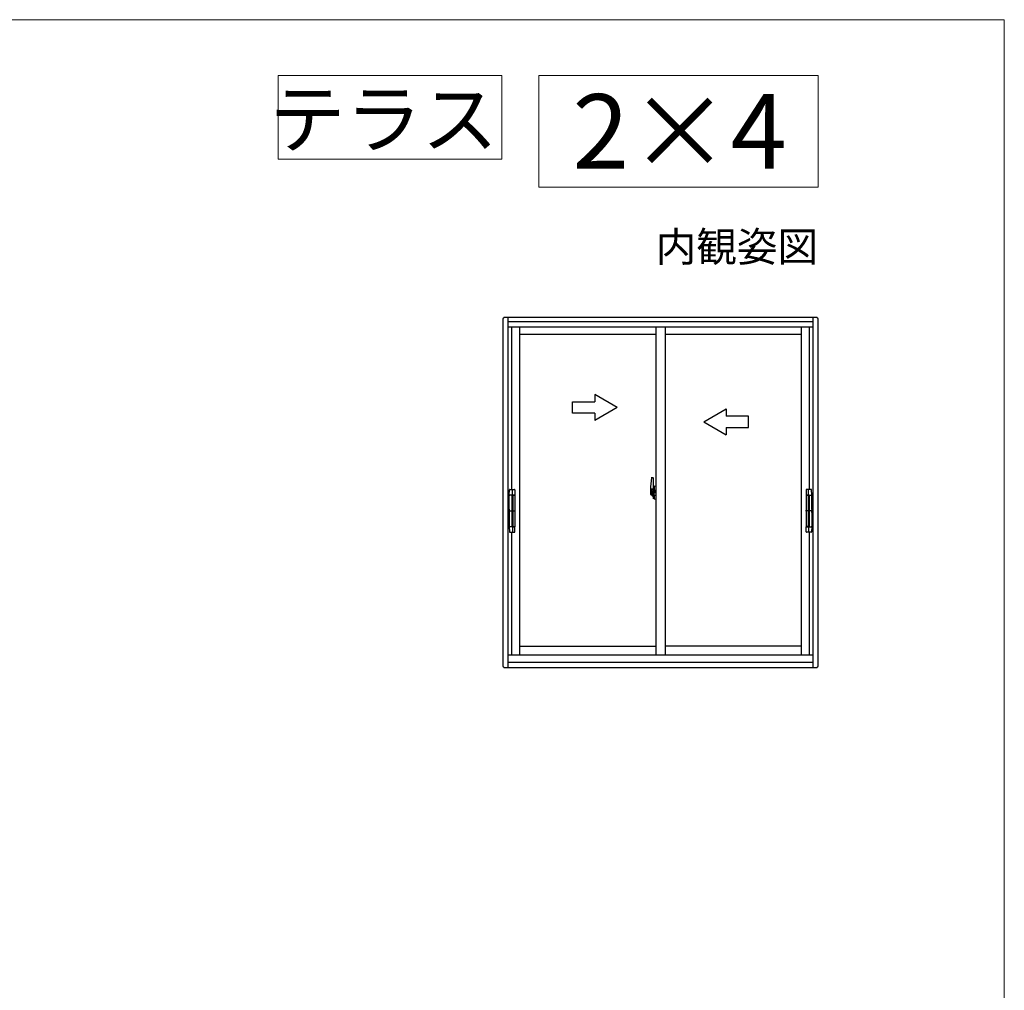
# Model space of a CAD drawing. Extents: x 0 to 1050, y 0 to 1583.
# Drawn here: x 786 to 1050, y 1269 to 1530 of the extents above; entities that cross this region are included whole.
import ezdxf
from ezdxf.enums import TextEntityAlignment as Align

# ---------------------------------------------------------------- set-up
doc = ezdxf.new("R2010")
doc.units = 0
doc.linetypes.add('YHIDDEN_1', pattern=[4, 3, -1])
for name, color, linetype, lineweight in [('USER1', 3, 'CONTINUOUS', 13), ('YKK_A1', 4, 'CONTINUOUS', 30), ('YKK_ZWAK', 7, 'CONTINUOUS', 30)]:
    doc.layers.add(name, color=color, linetype=linetype, lineweight=lineweight)

msp = doc.modelspace()

# ---------------------------------------------------------------- linework, layer by layer
at = {"layer": 'USER1'}
for p, q in [((855, 1515), (915, 1515)), ((855, 1492.5), (855, 1515)), ((915, 1515), (915, 1492.5)), ((925, 1515), (1000, 1515)), ((925, 1485), (925, 1515)), ((1000, 1515), (1000, 1485)), ((915, 1492.5), (855, 1492.5)), ((1000, 1485), (925, 1485))]:
    msp.add_line(p, q, dxfattribs=at)
at = {"layer": 'YKK_A1', "linetype": 'ByBlock'}
for p, q in [((915.3, 1449.5), (915.3, 1356.45)), ((999.5, 1450), (915.8, 1450)), ((916.65, 1450), (916.65, 1355.95)), ((998.65, 1355.95), (998.65, 1450)), ((1000, 1356.45), (1000, 1449.5)), ((998.65, 1448.85), (916.65, 1448.85)), ((998.65, 1447.35), (916.65, 1447.35)), ((917.65, 1447.35), (917.65, 1403.78)), ((919.75, 1447.35), (919.75, 1359.35)), ((956.4, 1447.35), (956.4, 1359.35)), ((958.9, 1447.35), (958.9, 1359.35)), ((995.55, 1359.35), (995.55, 1447.35)), ((997.65, 1403.78), (997.65, 1447.35)), ((956.4, 1445.4), (919.75, 1445.4)), ((995.55, 1445.4), (958.9, 1445.4)), ((917.65, 1392.28), (917.65, 1359.35)), ((997.65, 1359.35), (997.65, 1392.28)), ((916.65, 1359.35), (998.65, 1359.35)), ((919.75, 1361.65), (956.4, 1361.65)), ((995.55, 1361.65), (958.9, 1361.65)), ((916.65, 1357.35), (998.65, 1357.35)), ((915.8, 1355.95), (999.5, 1355.95))]:
    msp.add_line(p, q, dxfattribs=at)
at = {"layer": 'YKK_A1'}
for p, q in [((940.04, 1429.28), (940.04, 1427.32)), ((946.04, 1425.82), (940.04, 1429.28)), ((934.04, 1424.32), (934.04, 1427.32)), ((934.04, 1427.32), (940.04, 1427.32)), ((946.04, 1425.82), (940.04, 1422.35)), ((940.04, 1424.32), (934.04, 1424.32)), ((940.04, 1424.32), (940.04, 1422.35)), ((969.26, 1421.94), (975.26, 1425.41)), ((975.26, 1425.41), (975.26, 1423.44)), ((981.26, 1423.44), (975.26, 1423.44)), ((981.26, 1420.44), (981.26, 1423.44)), ((969.26, 1421.94), (975.26, 1418.48)), ((975.26, 1420.44), (975.26, 1418.48)), ((975.26, 1420.44), (981.26, 1420.44)), ((956.39, 1413.71), (956.39, 1413.7)), ((955.24, 1406.96), (955.67, 1406.97)), ((955.7, 1406.95), (955.7, 1403.69)), ((916.97, 1402.32), (917.07, 1403.68)), ((916.99, 1402.29), (917.1, 1402.29)), ((916.99, 1398.5), (916.99, 1402.29)), ((917.05, 1402.29), (916.99, 1402.29)), ((917.87, 1402.29), (917.05, 1402.29)), ((917.1, 1402.29), (917.1, 1402.28)), ((917.1, 1402.28), (917.1, 1402.28)), ((917.52, 1402.29), (917.12, 1402.29)), ((917.21, 1403.78), (917.95, 1403.78)), ((917.68, 1402.29), (917.67, 1402.29)), ((917.7, 1402.29), (917.7, 1393.76)), ((918.43, 1402.29), (917.7, 1402.29)), ((917.7, 1402.19), (917.7, 1402.23)), ((917.7, 1402.2), (917.7, 1402.2)), ((917.72, 1402.26), (917.75, 1402.26)), ((917.75, 1402.26), (917.79, 1402.26)), ((917.79, 1402.26), (917.83, 1402.26)), ((917.82, 1402.28), (917.82, 1402.29)), ((918.07, 1402.28), (917.82, 1402.28)), ((917.83, 1402.26), (917.96, 1402.27)), ((917.84, 1402.26), (917.84, 1402.28)), ((917.86, 1393.92), (917.86, 1402.14)), ((918.51, 1402.29), (917.96, 1402.29)), ((917.96, 1402.27), (917.96, 1402.24)), ((917.96, 1402.27), (918.1, 1402.27)), ((917.96, 1402.24), (918.1, 1402.24)), ((917.96, 1402.19), (917.96, 1393.86)), ((917.98, 1403.78), (918.44, 1403.78)), ((918.04, 1402.28), (918.04, 1402.27)), ((918.07, 1402.29), (918.07, 1402.28)), ((918.1, 1402.27), (918.23, 1402.27)), ((918.1, 1402.24), (918.44, 1402.23)), ((918.26, 1402.26), (918.24, 1402.27)), ((918.25, 1402.29), (918.25, 1402.26)), ((918.25, 1402.26), (918.25, 1402.29)), ((918.43, 1402.29), (918.43, 1402.29)), ((918.43, 1402.29), (918.54, 1402.29)), ((918.43, 1402.29), (918.43, 1402.29)), ((918.43, 1402.29), (918.43, 1402.29)), ((918.43, 1402.23), (918.43, 1402.29)), ((918.54, 1402.29), (918.54, 1402.13)), ((918.54, 1402.13), (918.54, 1393.92)), ((954.92, 1402.97), (956.57, 1402.97)), ((955, 1403.7), (955, 1402.49)), ((955.05, 1402.44), (955.25, 1402.43)), ((955.25, 1402.6), (955.25, 1402.43)), ((955.47, 1402.6), (955.25, 1402.6)), ((955.29, 1402.53), (955.25, 1402.53)), ((955.29, 1402.49), (955.29, 1402.57)), ((955.29, 1402.57), (955.53, 1402.57)), ((955.29, 1402.49), (955.53, 1402.49)), ((955.29, 1402.36), (955.29, 1402.49)), ((955.29, 1402.34), (955.29, 1402.36)), ((955.29, 1402.34), (955.58, 1402.34)), ((955.38, 1402.07), (955.37, 1402.08)), ((955.4, 1402.04), (955.38, 1402.07)), ((955.4, 1402.09), (955.4, 1402.04)), ((955.59, 1402.04), (955.4, 1402.04)), ((955.43, 1402.11), (955.59, 1402.11)), ((955.47, 1402.61), (955.47, 1402.57)), ((955.51, 1402.61), (955.47, 1402.61)), ((955.51, 1403.39), (955.51, 1402.57)), ((955.68, 1403.39), (955.51, 1403.39)), ((955.53, 1403.06), (955.51, 1403.06)), ((955.53, 1402.95), (955.53, 1403.15)), ((955.53, 1402.95), (955.62, 1402.95)), ((955.53, 1402.95), (955.53, 1402.95)), ((955.53, 1402.87), (955.53, 1402.95)), ((955.53, 1402.87), (955.62, 1402.87)), ((955.53, 1402.83), (955.53, 1402.87)), ((955.53, 1402.83), (955.62, 1402.83)), ((955.53, 1402.63), (955.53, 1402.83)), ((955.53, 1402.63), (955.62, 1402.63)), ((955.53, 1402.58), (955.53, 1402.63)), ((955.53, 1402.58), (955.62, 1402.58)), ((955.53, 1402.57), (955.53, 1402.58)), ((955.53, 1402.57), (955.62, 1402.57)), ((955.55, 1402.34), (955.53, 1402.36)), ((955.53, 1402.36), (955.53, 1402.36)), ((955.56, 1402.34), (955.55, 1402.34)), ((955.57, 1402.34), (955.56, 1402.34)), ((955.59, 1402.34), (955.57, 1402.34)), ((955.6, 1402.34), (955.59, 1402.34)), ((955.61, 1402.35), (955.6, 1402.34)), ((955.62, 1402.36), (955.61, 1402.35)), ((955.62, 1403.39), (955.62, 1403.17)), ((955.62, 1402.36), (955.62, 1402.36)), ((955.62, 1403.56), (955.62, 1403.61)), ((955.62, 1403.39), (955.62, 1403.17)), ((955.7, 1403.27), (955.62, 1403.27)), ((955.62, 1403.17), (955.8, 1403.17)), ((955.62, 1402.97), (955.8, 1402.97)), ((955.62, 1402.95), (955.62, 1402.15)), ((955.8, 1402.95), (955.62, 1402.95)), ((955.62, 1402.95), (955.62, 1402.95)), ((955.62, 1402.87), (955.62, 1402.95)), ((955.62, 1402.83), (955.62, 1402.87)), ((955.62, 1402.63), (955.62, 1402.83)), ((955.62, 1402.58), (955.62, 1402.63)), ((955.62, 1402.57), (955.62, 1402.58)), ((955.62, 1402.57), (955.62, 1402.44)), ((955.62, 1402.44), (955.62, 1402.43)), ((955.62, 1402.43), (955.62, 1402.38)), ((955.68, 1403.69), (955.68, 1403.39)), ((955.7, 1403.69), (955.68, 1403.69)), ((955.7, 1403.73), (955.7, 1403.17)), ((955.7, 1403.17), (955.7, 1403.52)), ((955.7, 1402.95), (955.7, 1402.15)), ((955.7, 1402.43), (955.7, 1402.95)), ((955.72, 1403.55), (955.82, 1403.55)), ((955.82, 1402.4), (955.72, 1402.4)), ((955.8, 1403.17), (955.8, 1402.97)), ((955.8, 1402.97), (955.8, 1402.95)), ((955.82, 1403.38), (955.82, 1403.7)), ((955.83, 1403.36), (955.82, 1403.38)), ((955.82, 1402.57), (955.83, 1402.58)), ((955.82, 1402.25), (955.82, 1402.57)), ((955.84, 1403.33), (955.83, 1403.36)), ((955.83, 1402.6), (955.84, 1402.62)), ((955.83, 1402.58), (955.83, 1402.6)), ((955.85, 1403.32), (955.84, 1403.33)), ((955.84, 1402.62), (955.85, 1402.63)), ((955.97, 1403.72), (955.85, 1403.72)), ((955.86, 1403.31), (955.85, 1403.32)), ((955.85, 1402.63), (955.86, 1402.64)), ((955.97, 1402.22), (955.85, 1402.23)), ((955.87, 1403.31), (955.86, 1403.31)), ((955.86, 1402.64), (955.87, 1402.64)), ((955.87, 1403.31), (955.87, 1402.64)), ((955.87, 1403.31), (955.87, 1403.31)), ((955.87, 1402.64), (955.87, 1402.64)), ((955.89, 1403.31), (955.89, 1402.29)), ((956.37, 1403.35), (955.91, 1403.33)), ((955.91, 1402.27), (956.37, 1402.25)), ((956.39, 1403.33), (956.39, 1402.27)), ((996.76, 1402.29), (996.76, 1402.13)), ((996.87, 1402.29), (996.76, 1402.29)), ((996.76, 1402.13), (996.76, 1393.92)), ((996.79, 1402.29), (997.34, 1402.29)), ((997.32, 1403.78), (996.86, 1403.78)), ((997.2, 1402.24), (996.86, 1402.23)), ((996.87, 1402.29), (997.6, 1402.29)), ((996.87, 1402.29), (996.87, 1402.29)), ((996.87, 1402.29), (996.87, 1402.29)), ((996.87, 1402.29), (996.87, 1402.29)), ((996.87, 1402.23), (996.87, 1402.29)), ((997.04, 1402.26), (997.06, 1402.27)), ((997.05, 1402.29), (997.05, 1402.26)), ((997.05, 1402.26), (997.05, 1402.29)), ((997.2, 1402.27), (997.07, 1402.27)), ((997.34, 1402.27), (997.2, 1402.27)), ((997.34, 1402.24), (997.2, 1402.24)), ((997.23, 1402.29), (997.23, 1402.28)), ((997.23, 1402.28), (997.48, 1402.28)), ((997.26, 1402.28), (997.26, 1402.27)), ((997.34, 1402.27), (997.34, 1402.24)), ((997.47, 1402.26), (997.34, 1402.27)), ((997.34, 1402.19), (997.34, 1393.86)), ((998.09, 1403.78), (997.35, 1403.78)), ((997.43, 1402.29), (998.25, 1402.29)), ((997.44, 1393.92), (997.44, 1402.14)), ((997.46, 1402.26), (997.46, 1402.28)), ((997.51, 1402.26), (997.47, 1402.26)), ((997.48, 1402.28), (997.48, 1402.29)), ((997.55, 1402.26), (997.51, 1402.26)), ((997.58, 1402.26), (997.55, 1402.26)), ((997.6, 1402.29), (997.6, 1393.76)), ((997.6, 1402.19), (997.6, 1402.23)), ((997.6, 1402.2), (997.6, 1402.2)), ((997.62, 1402.29), (997.63, 1402.29)), ((997.78, 1402.29), (998.18, 1402.29)), ((998.31, 1402.29), (998.2, 1402.29)), ((998.2, 1402.29), (998.2, 1402.28)), ((998.2, 1402.28), (998.2, 1402.28)), ((998.33, 1402.32), (998.23, 1403.68)), ((998.25, 1402.29), (998.31, 1402.29)), ((998.31, 1398.5), (998.31, 1402.29)), ((916.85, 1398.03), (918.69, 1398.03)), ((916.99, 1398.5), (917.04, 1398.48)), ((916.99, 1397.56), (917.04, 1397.57)), ((916.99, 1397.56), (916.99, 1393.76)), ((917, 1398.46), (917, 1397.6)), ((917, 1398.3), (917, 1397.75)), ((917.01, 1398.26), (917.01, 1398.29)), ((917.01, 1397.79), (917.01, 1398.26)), ((917.01, 1398.26), (917.01, 1398.26)), ((917.01, 1397.79), (917.01, 1397.79)), ((917.01, 1397.76), (917.01, 1397.79)), ((917.02, 1398.48), (917.04, 1398.48)), ((917.02, 1397.57), (917.04, 1397.57)), ((917.04, 1398.28), (917.03, 1398.28)), ((917.03, 1397.78), (917.04, 1397.78)), ((917.04, 1398.48), (917.04, 1398.31)), ((917.04, 1398.31), (917.04, 1398.3)), ((917.04, 1397.76), (917.04, 1398.3)), ((917.04, 1397.75), (917.04, 1397.76)), ((917.04, 1397.57), (917.04, 1397.75)), ((998.45, 1398.03), (996.61, 1398.03)), ((998.31, 1398.5), (998.26, 1398.48)), ((998.26, 1398.48), (998.26, 1398.31)), ((998.28, 1398.48), (998.26, 1398.48)), ((998.26, 1398.31), (998.26, 1398.3)), ((998.26, 1397.76), (998.26, 1398.3)), ((998.26, 1398.28), (998.27, 1398.28)), ((998.27, 1397.78), (998.26, 1397.78)), ((998.26, 1397.75), (998.26, 1397.76)), ((998.26, 1397.57), (998.26, 1397.75)), ((998.31, 1397.56), (998.26, 1397.57)), ((998.28, 1397.57), (998.26, 1397.57)), ((998.29, 1398.26), (998.29, 1398.29)), ((998.29, 1397.79), (998.29, 1398.26)), ((998.29, 1398.26), (998.29, 1398.26)), ((998.29, 1397.79), (998.29, 1397.79)), ((998.29, 1397.76), (998.29, 1397.79)), ((998.3, 1398.46), (998.3, 1397.6)), ((998.3, 1398.3), (998.3, 1397.75)), ((998.31, 1397.56), (998.31, 1393.76)), ((916.97, 1393.74), (917.07, 1392.37)), ((916.99, 1393.76), (917.1, 1393.76)), ((917.05, 1393.76), (916.99, 1393.76)), ((917.87, 1393.76), (917.05, 1393.76)), ((917.1, 1393.76), (917.1, 1393.78)), ((917.1, 1393.78), (917.1, 1393.78)), ((917.52, 1393.77), (917.12, 1393.77)), ((917.68, 1393.76), (917.67, 1393.76)), ((917.7, 1393.87), (917.7, 1393.82)), ((917.7, 1393.86), (917.7, 1393.86)), ((918.43, 1393.76), (917.7, 1393.76)), ((917.72, 1393.8), (917.75, 1393.8)), ((917.75, 1393.8), (917.79, 1393.8)), ((917.79, 1393.8), (917.83, 1393.79)), ((918.07, 1393.77), (917.82, 1393.77)), ((917.82, 1393.77), (917.82, 1393.76)), ((917.83, 1393.79), (917.96, 1393.79)), ((917.84, 1393.79), (917.84, 1393.77)), ((917.96, 1393.82), (918.1, 1393.82)), ((917.96, 1393.79), (917.96, 1393.81)), ((917.96, 1393.79), (918.1, 1393.79)), ((918.51, 1393.76), (917.96, 1393.76)), ((918.04, 1393.77), (918.04, 1393.79)), ((918.07, 1393.76), (918.07, 1393.77)), ((918.1, 1393.82), (918.44, 1393.82)), ((918.1, 1393.79), (918.23, 1393.79)), ((918.24, 1393.79), (918.26, 1393.8)), ((918.25, 1393.76), (918.25, 1393.79)), ((918.25, 1393.79), (918.25, 1393.76)), ((918.43, 1393.82), (918.43, 1393.76)), ((918.43, 1393.76), (918.43, 1393.76)), ((918.43, 1393.76), (918.54, 1393.76)), ((918.43, 1393.76), (918.43, 1393.76)), ((918.54, 1393.92), (918.54, 1393.76)), ((996.76, 1393.92), (996.76, 1393.76)), ((996.87, 1393.76), (996.76, 1393.76)), ((996.79, 1393.76), (997.34, 1393.76)), ((997.2, 1393.82), (996.86, 1393.82)), ((996.87, 1393.82), (996.87, 1393.76)), ((996.87, 1393.76), (997.6, 1393.76)), ((996.87, 1393.76), (996.87, 1393.76)), ((996.87, 1393.76), (996.87, 1393.76)), ((997.06, 1393.79), (997.04, 1393.8)), ((997.05, 1393.76), (997.05, 1393.79)), ((997.05, 1393.79), (997.05, 1393.76)), ((997.2, 1393.79), (997.07, 1393.79)), ((997.34, 1393.82), (997.2, 1393.82)), ((997.34, 1393.79), (997.2, 1393.79)), ((997.23, 1393.76), (997.23, 1393.77)), ((997.23, 1393.77), (997.48, 1393.77)), ((997.26, 1393.77), (997.26, 1393.79)), ((997.34, 1393.79), (997.34, 1393.81)), ((997.47, 1393.79), (997.34, 1393.79)), ((997.43, 1393.76), (998.25, 1393.76)), ((997.46, 1393.79), (997.46, 1393.77)), ((997.51, 1393.8), (997.47, 1393.79)), ((997.48, 1393.77), (997.48, 1393.76)), ((997.55, 1393.8), (997.51, 1393.8)), ((997.58, 1393.8), (997.55, 1393.8)), ((997.6, 1393.87), (997.6, 1393.82)), ((997.6, 1393.86), (997.6, 1393.86)), ((997.62, 1393.76), (997.63, 1393.76)), ((997.78, 1393.77), (998.18, 1393.77)), ((998.2, 1393.76), (998.2, 1393.78)), ((998.2, 1393.78), (998.2, 1393.78)), ((998.31, 1393.76), (998.2, 1393.76)), ((998.33, 1393.74), (998.23, 1392.37)), ((998.25, 1393.76), (998.31, 1393.76)), ((917.21, 1392.28), (917.95, 1392.28)), ((917.98, 1392.28), (918.44, 1392.28)), ((997.32, 1392.28), (996.86, 1392.28)), ((998.09, 1392.28), (997.35, 1392.28))]:
    msp.add_line(p, q, dxfattribs=at)
at = {"layer": 'YKK_A1', "ltscale": 0.5}
for p, q in [((956.4, 1415.1), (956.4, 1411.6)), ((955.82, 1404.65), (955.82, 1403.75)), ((955.95, 1404.7), (955.88, 1404.7)), ((955.95, 1404.7), (955.95, 1403.75)), ((955.95, 1404.68), (955.97, 1404.68)), ((955.97, 1404.71), (956.4, 1404.72)), ((955.97, 1404.71), (955.97, 1403.72)), ((955.97, 1404.68), (955.97, 1403.72)), ((955.7, 1403.23), (955.7, 1403.47)), ((955.95, 1403.75), (955.82, 1403.75)), ((955.82, 1401.29), (955.82, 1402.2)), ((955.95, 1402.2), (955.82, 1402.2)), ((955.85, 1403.72), (955.85, 1403.75)), ((955.97, 1403.72), (955.85, 1403.72)), ((955.85, 1402.22), (955.85, 1402.2)), ((955.97, 1402.22), (955.85, 1402.22)), ((955.95, 1401.24), (955.95, 1402.2)), ((955.97, 1401.27), (955.97, 1402.22)), ((955.97, 1402.22), (955.97, 1401.24)), ((956.06, 1403.46), (956.06, 1403.39)), ((956.24, 1403.49), (956.08, 1403.49)), ((956.08, 1403.37), (956.24, 1403.37)), ((956.27, 1403.46), (956.27, 1403.39)), ((956.4, 1403.11), (956.39, 1403.11)), ((956.4, 1402.79), (956.39, 1402.79)), ((955.95, 1401.24), (955.88, 1401.24)), ((955.95, 1401.27), (955.97, 1401.27)), ((955.97, 1401.24), (956.4, 1401.22))]:
    msp.add_line(p, q, dxfattribs=at)
at = {"layer": 'YKK_A1', "linetype": 'YHIDDEN_1', "ltscale": 0.5}
for p, q in [((955.59, 1403.84), (955.2, 1403.84)), ((955.2, 1402.78), (955.2, 1403.84)), ((955.2, 1402.78), (955.2, 1402.78)), ((955.2, 1402.73), (955.2, 1402.78)), ((955.2, 1402.74), (955.2, 1402.78)), ((955.23, 1403.77), (955.59, 1403.77)), ((955.23, 1402.79), (955.23, 1403.77)), ((955.62, 1403.73), (955.62, 1403.39))]:
    msp.add_line(p, q, dxfattribs=at)
at = {"layer": 'YKK_A1', "linetype": 'ByBlock'}
for centre, start, end in [((915.8, 1449.5), 90, 180), ((999.5, 1449.5), 0, 90), ((915.8, 1356.45), 180, 270), ((999.5, 1356.45), 270, 0)]:
    msp.add_arc(centre, 0.5, start, end, dxfattribs=at)
at = {"layer": 'YKK_A1'}
for centre, radius, start, end in [((955.24, 1406.91), 0.05, 92, 173.1434), ((955.67, 1406.95), 0.025, 0, 92), ((982.25, 1403.66), 27.25, 173.1434, 179.9092), ((916.99, 1402.32), 0.025, 180, 270), ((917.17, 1403.68), 0.1, 90, 176.5), ((917.72, 1402.23), 0.025, 93.4998, 180), ((917.96, 1402.14), 0.1, 90, 180), ((918.23, 1402.24), 0.025, 73.1206, 89), ((918.44, 1403.68), 0.1, 0, 90), ((918.44, 1402.13), 0.1, 0, 89), ((918.52, 1402.32), 0.025, 270, 0), ((955.05, 1402.49), 0.05, 180, 268), ((956.15, 1402.64), 0.933, 188.6291, 193.1575), ((956.51, 1402.72), 1.31, 192.8514, 209.2312), ((956.11, 1402.66), 0.88, 189.9821, 192.053), ((956.15, 1402.64), 0.933, 193.1575, 216.6329), ((956.11, 1402.66), 0.88, 192.053, 218.8262), ((955.43, 1402.09), 0.025, 90, 180), ((955.53, 1402.58), 0.095, 266.9123, 356.7406), ((955.59, 1402.15), 0.0375, 270, 0), ((955.59, 1402.15), 0.113, 270, 0), ((955.73, 1403.52), 0.025, 91, 180), ((955.73, 1402.43), 0.025, 180, 269), ((955.85, 1403.7), 0.025, 92, 180), ((955.85, 1402.25), 0.025, 180, 268), ((955.91, 1403.31), 0.0254, 88.9921, 157.9025), ((955.91, 1402.29), 0.0256, 202.4382, 270.6673), ((996.78, 1402.32), 0.025, 180, 270), ((996.86, 1403.68), 0.1, 90, 180), ((996.86, 1402.13), 0.1, 91, 180), ((997.07, 1402.24), 0.025, 91, 106.8794), ((997.34, 1402.14), 0.1, 0, 90), ((997.58, 1402.23), 0.025, 0, 86.5002), ((998.13, 1403.68), 0.1, 3.5, 90), ((998.31, 1402.32), 0.025, 270, 0), ((917.02, 1398.46), 0.025, 90, 180), ((917.02, 1397.6), 0.025, 180, 270), ((998.28, 1398.46), 0.025, 0, 90), ((998.28, 1397.6), 0.025, 270, 0), ((916.99, 1393.74), 0.025, 90, 180), ((917.72, 1393.82), 0.025, 180, 266.5002), ((917.96, 1393.92), 0.1, 180, 270), ((918.23, 1393.81), 0.025, 271, 286.8794), ((918.44, 1393.92), 0.1, 271, 0), ((918.52, 1393.74), 0.025, 0, 90), ((996.78, 1393.74), 0.025, 90, 180), ((996.86, 1393.92), 0.1, 180, 269), ((997.07, 1393.81), 0.025, 253.1206, 269), ((997.34, 1393.92), 0.1, 270, 0), ((997.58, 1393.82), 0.025, 273.4998, 0), ((998.31, 1393.74), 0.025, 0, 90), ((917.17, 1392.38), 0.1, 183.5, 270), ((918.44, 1392.38), 0.1, 270, 0), ((996.86, 1392.38), 0.1, 180, 270), ((998.13, 1392.38), 0.1, 270, 356.5)]:
    msp.add_arc(centre, radius, start, end, dxfattribs=at)
at = {"layer": 'YKK_A1', "ltscale": 0.5}
for centre, radius, start, end in [((955.88, 1404.65), 0.05, 90, 180), ((956.08, 1403.46), 0.025, 90, 180), ((956.08, 1403.39), 0.025, 180, 270), ((956.24, 1403.46), 0.025, 0, 90), ((956.24, 1403.39), 0.025, 270, 0), ((955.88, 1401.29), 0.05, 180, 270)]:
    msp.add_arc(centre, radius, start, end, dxfattribs=at)
at = {"layer": 'YKK_A1', "linetype": 'YHIDDEN_1', "ltscale": 0.5}
for centre, radius, start, end in [((955.23, 1403.79), 0.025, 180, 270), ((956.68, 1402.78), 1.48, 179.9189, 190.8132), ((956.51, 1402.72), 1.31, 179.5362, 192.8514), ((956.7, 1402.75), 1.47, 178.4207, 189.3309), ((955.59, 1403.73), 0.113, 0, 90), ((955.59, 1403.73), 0.0375, 0, 90)]:
    msp.add_arc(centre, radius, start, end, dxfattribs=at)
at = {"layer": 'YKK_A1'}
for centre, major_axis, ratio, start_param, end_param in [((920.04, 1402.27), (-3.1, 0), 0.017937, 5.834543, 5.911033), ((917.67, 1402.28), (-0.4, 0), 0.017937, 4.712389, 5.096361), ((917.68, 1402.29), (-0.015, 0), 0.017937, 3.141593, 4.712389), ((917.96, 1402.25), (-0.0008, 0.025), 0.003022, 0, 0.197028), ((917.95, 1402.49), (-0.008, 0.25), 0.003022, 3.141593, 3.338621), ((922.05, 1402.49), (-4.09, -0.25), 0.011952, 6.282468, 6.282744), ((955.62, 1403.15), (0.1, 0), 0.251336, 1.570796, 3.141593), ((955.62, 1402.95), (0.1, 0), 0.251336, 1.570796, 3.141593), ((955.53, 1402.38), (0.1, 0), 0.637322, 6.030505, 6.283185), ((955.91, 1403.31), (-0.0236, 0.0086), 0.995692, 6.28032, 6.631305), ((955.91, 1402.29), (-0.0236, -0.0086), 0.995692, 5.935066, 6.28605), ((956.37, 1403.33), (0.0106, 0.011), 0.965668, 5.497798, 7.103479), ((956.37, 1402.27), (-0.0106, 0.011), 0.965668, 2.321299, 3.92698), ((917.18, 1398.3), (-0.078, 0.157), 0.999842, 6.769791, 7.390288), ((917.18, 1397.75), (0.078, 0.157), 0.999842, 2.03449, 2.654987), ((917.18, 1398.29), (-0.078, 0.157), 0.999842, 6.829806, 7.390288), ((917.02, 1398.26), (0.015, 0.0012), 0.897989, 2.481326, 3.053481), ((917.02, 1397.79), (0.015, -0.0012), 0.897989, 3.229704, 3.801859), ((917.18, 1397.76), (0.078, 0.157), 0.999842, 2.03449, 2.594972), ((917.07, 1398.28), (0.045, 0), 0.052408, 3.444653, 3.991693), ((917.07, 1397.78), (0.045, 0), 0.052408, 2.291492, 2.838532), ((997.35, 1393.57), (0.008, -0.25), 0.003022, 3.141593, 3.338621), ((993.25, 1393.57), (4.09, 0.25), 0.011952, 6.282468, 6.282653), ((997.34, 1393.81), (0.0008, -0.025), 0.003022, 0, 0.197028), ((997.62, 1393.76), (0.015, 0), 0.017937, 3.141593, 4.712389), ((997.63, 1393.77), (0.4, 0), 0.017937, 4.712389, 5.096361), ((995.26, 1393.79), (3.1, 0), 0.017937, 5.834543, 5.911033)]:
    msp.add_ellipse(centre, major_axis=major_axis, ratio=ratio, start_param=start_param, end_param=end_param, dxfattribs=at)
at = {"layer": 'YKK_A1', "extrusion": (0, 0, -1)}
for centre, major_axis, ratio, start_param, end_param in [((997.34, 1402.25), (0.0008, 0.025), 0.003022, 0, 0.197028), ((997.35, 1402.49), (0.008, 0.25), 0.003022, 3.141593, 3.338621), ((993.25, 1402.49), (4.09, -0.25), 0.011952, 6.282468, 6.282744), ((997.62, 1402.29), (0.015, 0), 0.017937, 3.141593, 4.712389), ((997.63, 1402.28), (0.4, 0), 0.017937, 4.712389, 5.096361), ((995.26, 1402.27), (3.1, 0), 0.017937, 5.834543, 5.911033), ((998.12, 1398.3), (0.078, 0.157), 0.999842, 6.769791, 7.390288), ((998.12, 1398.29), (0.078, 0.157), 0.999842, 6.829806, 7.390288), ((998.23, 1398.28), (-0.045, 0), 0.052408, 3.444653, 3.991693), ((998.23, 1397.78), (-0.045, 0), 0.052408, 2.291492, 2.838532), ((998.12, 1397.76), (-0.078, 0.157), 0.999842, 2.03449, 2.594972), ((998.12, 1397.75), (-0.078, 0.157), 0.999842, 2.03449, 2.654987), ((998.28, 1398.26), (-0.015, 0.0012), 0.897989, 2.481326, 3.053481), ((998.28, 1397.79), (-0.015, -0.0012), 0.897989, 3.229704, 3.801859), ((920.04, 1393.79), (-3.1, 0), 0.017937, 5.834543, 5.911033), ((917.67, 1393.77), (-0.4, 0), 0.017937, 4.712389, 5.096361), ((917.68, 1393.76), (-0.015, 0), 0.017937, 3.141593, 4.712389), ((917.95, 1393.57), (-0.008, -0.25), 0.003022, 3.141593, 3.338621), ((922.05, 1393.57), (-4.09, 0.25), 0.011952, 6.282468, 6.282653), ((917.96, 1393.81), (-0.0008, -0.025), 0.003022, 0, 0.197028)]:
    msp.add_ellipse(centre, major_axis=major_axis, ratio=ratio, start_param=start_param, end_param=end_param, dxfattribs=at)
at = {"layer": 'YKK_A1'}
for points in [[(917.1, 1402.28), (917.1, 1402.27), (917.1, 1402.27), (917.11, 1402.27)], [(917.11, 1402.27), (917.11, 1402.27), (917.11, 1402.27), (917.11, 1402.27)], [(917.12, 1402.29), (917.13, 1402.29), (917.14, 1402.29), (917.15, 1402.29)], [(917.17, 1403.78), (917.17, 1403.78), (917.18, 1403.78), (917.2, 1403.78), (917.21, 1403.78)], [(917.96, 1402.19), (917.96, 1402.19), (917.96, 1402.19), (917.96, 1402.19)], [(997.34, 1402.19), (997.34, 1402.19), (997.34, 1402.19), (997.34, 1402.19)], [(998.13, 1403.78), (998.13, 1403.78), (998.12, 1403.78), (998.1, 1403.78), (998.09, 1403.78)], [(998.18, 1402.29), (998.17, 1402.29), (998.16, 1402.29), (998.15, 1402.29)], [(998.2, 1402.28), (998.2, 1402.27), (998.2, 1402.27), (998.19, 1402.27)], [(998.19, 1402.27), (998.19, 1402.27), (998.19, 1402.27), (998.19, 1402.27)], [(917.03, 1398.28), (917.02, 1398.28), (917.02, 1398.28), (917.02, 1398.28)], [(917.02, 1397.78), (917.02, 1397.78), (917.02, 1397.78), (917.03, 1397.78)], [(917.03, 1398.28), (917.03, 1398.28), (917.03, 1398.28), (917.03, 1398.28)], [(917.03, 1397.78), (917.03, 1397.78), (917.03, 1397.78), (917.03, 1397.78)], [(998.27, 1398.28), (998.28, 1398.28), (998.28, 1398.28), (998.28, 1398.28)], [(998.27, 1398.28), (998.27, 1398.28), (998.27, 1398.28), (998.27, 1398.28)], [(998.27, 1397.78), (998.27, 1397.78), (998.27, 1397.78), (998.27, 1397.78)], [(998.28, 1397.78), (998.28, 1397.78), (998.28, 1397.78), (998.27, 1397.78)], [(917.1, 1393.78), (917.1, 1393.78), (917.1, 1393.78), (917.11, 1393.78)], [(917.11, 1393.78), (917.11, 1393.78), (917.11, 1393.78), (917.11, 1393.78)], [(917.12, 1393.77), (917.13, 1393.77), (917.14, 1393.77), (917.15, 1393.77)], [(917.96, 1393.86), (917.96, 1393.86), (917.96, 1393.86), (917.96, 1393.86)], [(997.34, 1393.86), (997.34, 1393.86), (997.34, 1393.86), (997.34, 1393.86)], [(998.18, 1393.77), (998.17, 1393.77), (998.16, 1393.77), (998.15, 1393.77)], [(998.2, 1393.78), (998.2, 1393.78), (998.2, 1393.78), (998.19, 1393.78)], [(998.19, 1393.78), (998.19, 1393.78), (998.19, 1393.78), (998.19, 1393.78)], [(917.17, 1392.28), (917.17, 1392.28), (917.18, 1392.28), (917.2, 1392.28), (917.21, 1392.28)], [(998.13, 1392.28), (998.13, 1392.28), (998.12, 1392.28), (998.1, 1392.28), (998.09, 1392.28)]]:
    msp.add_open_spline(points, degree=3, dxfattribs=at)
for points, knots in [([(917.12, 1402.25), (917.12, 1402.25), (917.12, 1402.25), (917.12, 1402.26), (917.12, 1402.26), (917.12, 1402.27), (917.12, 1402.27), (917.11, 1402.27)], [0, 0, 0, 0, 0.25, 0.25, 0.5, 0.5, 1, 1, 1, 1]), ([(917.12, 1402.25), (917.12, 1402.26), (917.12, 1402.26), (917.12, 1402.27), (917.12, 1402.28), (917.12, 1402.28), (917.12, 1402.29)], [-0.0004920097, -0.0004920097, -0.0004920097, -0.0004920097, 0, 0, 0, 0.0002908798, 0.0002908798, 0.0002908798, 0.0002908798]), ([(917.96, 1402.29), (917.95, 1402.29), (917.93, 1402.29), (917.91, 1402.29), (917.9, 1402.29), (917.88, 1402.29), (917.88, 1402.29), (917.87, 1402.29)], [0, 0, 0, 0, 0.5, 0.5, 0.75, 0.75, 1, 1, 1, 1]), ([(917.9, 1402.29), (917.9, 1402.3), (917.9, 1402.31), (917.9, 1402.32), (917.92, 1402.81), (917.92, 1403.29), (917.93, 1403.78)], [-0.018112, -0.018112, -0.018112, -0.018112, 0, 0, 0, 1, 1, 1, 1]), ([(917.95, 1403.78), (917.95, 1403.78), (917.96, 1403.78), (917.97, 1403.78), (917.98, 1403.78), (917.98, 1403.78)], [0, 0, 0, 0, 0.5, 0.5, 1, 1, 1, 1]), ([(917.96, 1402.24), (917.96, 1402.24), (917.96, 1402.24), (917.96, 1402.23), (917.96, 1402.23), (917.96, 1402.22), (917.96, 1402.21), (917.96, 1402.19)], [0, 0, 0, 0, 0.25, 0.25, 0.5, 0.5, 1, 1, 1, 1]), ([(918.31, 1402.24), (918.31, 1402.24), (918.3, 1402.25), (918.28, 1402.25), (918.26, 1402.26), (918.26, 1402.26)], [0, 0, 0, 0, 0.2540369, 0.7663294, 1, 1, 1, 1]), ([(918.52, 1402.29), (918.52, 1402.29), (918.51, 1402.29), (918.5, 1402.29), (918.5, 1402.29), (918.49, 1402.29), (918.49, 1402.29), (918.48, 1402.29), (918.47, 1402.29), (918.46, 1402.29), (918.45, 1402.29), (918.44, 1402.29)], [0, 0, 0, 0, 0.25, 0.25, 0.5, 0.5, 0.625, 0.625, 0.75, 0.75, 1, 1, 1, 1]), ([(918.54, 1403.68), (918.55, 1403.22), (918.55, 1402.77), (918.55, 1402.32), (918.55, 1402.32), (918.55, 1402.32), (918.55, 1402.32)], [0, 0, 0, 0, 1, 1, 1, 1, 1, 1, 1]), ([(996.76, 1403.68), (996.75, 1403.22), (996.75, 1402.77), (996.75, 1402.32), (996.75, 1402.32), (996.75, 1402.32), (996.75, 1402.32)], [0, 0, 0, 0, 1, 1, 1, 1, 1, 1, 1]), ([(996.78, 1402.29), (996.78, 1402.29), (996.79, 1402.29), (996.8, 1402.29), (996.8, 1402.29), (996.81, 1402.29), (996.81, 1402.29), (996.82, 1402.29), (996.83, 1402.29), (996.84, 1402.29), (996.85, 1402.29), (996.86, 1402.29)], [0, 0, 0, 0, 0.25, 0.25, 0.5, 0.5, 0.625, 0.625, 0.75, 0.75, 1, 1, 1, 1]), ([(996.99, 1402.24), (996.99, 1402.24), (997, 1402.25), (997.02, 1402.25), (997.04, 1402.26), (997.04, 1402.26)], [0, 0, 0, 0, 0.2540369, 0.7663294, 1, 1, 1, 1]), ([(997.35, 1403.78), (997.35, 1403.78), (997.34, 1403.78), (997.33, 1403.78), (997.32, 1403.78), (997.32, 1403.78)], [0, 0, 0, 0, 0.5, 0.5, 1, 1, 1, 1]), ([(997.34, 1402.29), (997.35, 1402.29), (997.37, 1402.29), (997.39, 1402.29), (997.4, 1402.29), (997.42, 1402.29), (997.42, 1402.29), (997.43, 1402.29)], [0, 0, 0, 0, 0.5, 0.5, 0.75, 0.75, 1, 1, 1, 1]), ([(997.34, 1402.24), (997.34, 1402.24), (997.34, 1402.24), (997.34, 1402.23), (997.34, 1402.23), (997.34, 1402.22), (997.34, 1402.21), (997.34, 1402.19)], [0, 0, 0, 0, 0.25, 0.25, 0.5, 0.5, 1, 1, 1, 1]), ([(997.4, 1402.29), (997.4, 1402.3), (997.4, 1402.31), (997.4, 1402.32), (997.38, 1402.81), (997.38, 1403.29), (997.37, 1403.78)], [-0.018112, -0.018112, -0.018112, -0.018112, 0, 0, 0, 1, 1, 1, 1]), ([(998.18, 1402.25), (998.18, 1402.26), (998.18, 1402.26), (998.18, 1402.27), (998.18, 1402.28), (998.18, 1402.28), (998.18, 1402.29)], [-0.0004920097, -0.0004920097, -0.0004920097, -0.0004920097, 0, 0, 0, 0.0002908798, 0.0002908798, 0.0002908798, 0.0002908798]), ([(998.18, 1402.25), (998.18, 1402.25), (998.18, 1402.25), (998.18, 1402.26), (998.18, 1402.26), (998.18, 1402.27), (998.18, 1402.27), (998.19, 1402.27)], [0, 0, 0, 0, 0.25, 0.25, 0.5, 0.5, 1, 1, 1, 1]), ([(917.02, 1398.28), (917.02, 1398.28), (917.02, 1398.27), (917.01, 1398.27), (917.01, 1398.27), (917.01, 1398.27)], [0, 0, 0, 0, 0.5, 0.5, 1, 1, 1, 1]), ([(917.01, 1397.78), (917.01, 1397.78), (917.01, 1397.78), (917.02, 1397.78), (917.02, 1397.78), (917.02, 1397.78)], [0, 0, 0, 0, 0.5, 0.5, 1, 1, 1, 1]), ([(998.28, 1398.28), (998.28, 1398.28), (998.28, 1398.27), (998.29, 1398.27), (998.29, 1398.27), (998.29, 1398.27)], [0, 0, 0, 0, 0.5, 0.5, 1, 1, 1, 1]), ([(998.29, 1397.78), (998.29, 1397.78), (998.29, 1397.78), (998.28, 1397.78), (998.28, 1397.78), (998.28, 1397.78)], [0, 0, 0, 0, 0.5, 0.5, 1, 1, 1, 1]), ([(917.12, 1393.81), (917.12, 1393.8), (917.12, 1393.8), (917.12, 1393.79), (917.12, 1393.79), (917.12, 1393.79), (917.12, 1393.78), (917.11, 1393.78)], [0, 0, 0, 0, 0.25, 0.25, 0.5, 0.5, 1, 1, 1, 1]), ([(917.12, 1393.81), (917.12, 1393.8), (917.12, 1393.79), (917.12, 1393.78), (917.12, 1393.78), (917.12, 1393.77), (917.12, 1393.77)], [-0.0004920097, -0.0004920097, -0.0004920097, -0.0004920097, 0, 0, 0, 0.0002908798, 0.0002908798, 0.0002908798, 0.0002908798]), ([(917.96, 1393.76), (917.95, 1393.76), (917.93, 1393.76), (917.91, 1393.76), (917.9, 1393.76), (917.88, 1393.76), (917.88, 1393.76), (917.87, 1393.76)], [0, 0, 0, 0, 0.5, 0.5, 0.75, 0.75, 1, 1, 1, 1]), ([(917.9, 1393.76), (917.9, 1393.75), (917.9, 1393.74), (917.9, 1393.74), (917.92, 1393.25), (917.92, 1392.76), (917.93, 1392.28)], [-0.018112, -0.018112, -0.018112, -0.018112, 0, 0, 0, 1, 1, 1, 1]), ([(917.96, 1393.82), (917.96, 1393.82), (917.96, 1393.82), (917.96, 1393.82), (917.96, 1393.82), (917.96, 1393.84), (917.96, 1393.85), (917.96, 1393.86)], [0, 0, 0, 0, 0.25, 0.25, 0.5, 0.5, 1, 1, 1, 1]), ([(918.26, 1393.8), (918.26, 1393.8), (918.28, 1393.8), (918.3, 1393.81), (918.31, 1393.82), (918.31, 1393.82)], [0, 0, 0, 0, 0.246974, 0.748366, 1, 1, 1, 1]), ([(918.52, 1393.76), (918.52, 1393.76), (918.51, 1393.76), (918.5, 1393.76), (918.5, 1393.76), (918.49, 1393.76), (918.49, 1393.76), (918.48, 1393.76), (918.47, 1393.76), (918.46, 1393.76), (918.45, 1393.76), (918.44, 1393.76)], [0, 0, 0, 0, 0.25, 0.25, 0.5, 0.5, 0.625, 0.625, 0.75, 0.75, 1, 1, 1, 1]), ([(918.54, 1392.38), (918.55, 1392.83), (918.55, 1393.28), (918.55, 1393.74), (918.55, 1393.74), (918.55, 1393.74), (918.55, 1393.74)], [0, 0, 0, 0, 1, 1, 1, 1, 1, 1, 1]), ([(996.76, 1392.38), (996.75, 1392.83), (996.75, 1393.28), (996.75, 1393.74), (996.75, 1393.74), (996.75, 1393.74), (996.75, 1393.74)], [0, 0, 0, 0, 1, 1, 1, 1, 1, 1, 1]), ([(996.78, 1393.76), (996.78, 1393.76), (996.79, 1393.76), (996.8, 1393.76), (996.8, 1393.76), (996.81, 1393.76), (996.81, 1393.76), (996.82, 1393.76), (996.83, 1393.76), (996.84, 1393.76), (996.85, 1393.76), (996.86, 1393.76)], [0, 0, 0, 0, 0.25, 0.25, 0.5, 0.5, 0.625, 0.625, 0.75, 0.75, 1, 1, 1, 1]), ([(997.04, 1393.8), (997.04, 1393.8), (997.02, 1393.8), (997, 1393.81), (996.99, 1393.82), (996.99, 1393.82)], [0, 0, 0, 0, 0.246974, 0.748366, 1, 1, 1, 1]), ([(997.34, 1393.82), (997.34, 1393.82), (997.34, 1393.82), (997.34, 1393.82), (997.34, 1393.82), (997.34, 1393.84), (997.34, 1393.85), (997.34, 1393.86)], [0, 0, 0, 0, 0.25, 0.25, 0.5, 0.5, 1, 1, 1, 1]), ([(997.34, 1393.76), (997.35, 1393.76), (997.37, 1393.76), (997.39, 1393.76), (997.4, 1393.76), (997.42, 1393.76), (997.42, 1393.76), (997.43, 1393.76)], [0, 0, 0, 0, 0.5, 0.5, 0.75, 0.75, 1, 1, 1, 1]), ([(997.4, 1393.76), (997.4, 1393.75), (997.4, 1393.74), (997.4, 1393.74), (997.38, 1393.25), (997.38, 1392.76), (997.37, 1392.28)], [-0.018112, -0.018112, -0.018112, -0.018112, 0, 0, 0, 1, 1, 1, 1]), ([(998.18, 1393.81), (998.18, 1393.8), (998.18, 1393.8), (998.18, 1393.79), (998.18, 1393.79), (998.18, 1393.79), (998.18, 1393.78), (998.19, 1393.78)], [0, 0, 0, 0, 0.25, 0.25, 0.5, 0.5, 1, 1, 1, 1]), ([(998.18, 1393.81), (998.18, 1393.8), (998.18, 1393.79), (998.18, 1393.78), (998.18, 1393.78), (998.18, 1393.77), (998.18, 1393.77)], [-0.0004920097, -0.0004920097, -0.0004920097, -0.0004920097, 0, 0, 0, 0.0002908798, 0.0002908798, 0.0002908798, 0.0002908798]), ([(917.95, 1392.28), (917.95, 1392.28), (917.96, 1392.28), (917.97, 1392.28), (917.98, 1392.28), (917.98, 1392.28)], [0, 0, 0, 0, 0.5, 0.5, 1, 1, 1, 1]), ([(997.35, 1392.28), (997.35, 1392.28), (997.34, 1392.28), (997.33, 1392.28), (997.32, 1392.28), (997.32, 1392.28)], [0, 0, 0, 0, 0.5, 0.5, 1, 1, 1, 1])]:
    msp.add_open_spline(points, degree=3, knots=knots, dxfattribs=at)
at = {"layer": 'YKK_ZWAK', "lineweight": 20}
for p, q in [((1050, 1530), (0, 1530)), ((1050, 0), (1050, 1530))]:
    msp.add_line(p, q, dxfattribs=at)

# ---------------------------------------------------------------- texts
at = {"layer": 'USER1'}
for s, height, p in [('テラス', 15, (913.98, 1495.81)), ('2×4', 20, (991.6, 1490)), ('内観姿図', 8, (1000, 1465))]:
    msp.add_text(s, height=height, dxfattribs=at).set_placement(p, align=Align.RIGHT)

doc.saveas('drawing.dxf')
